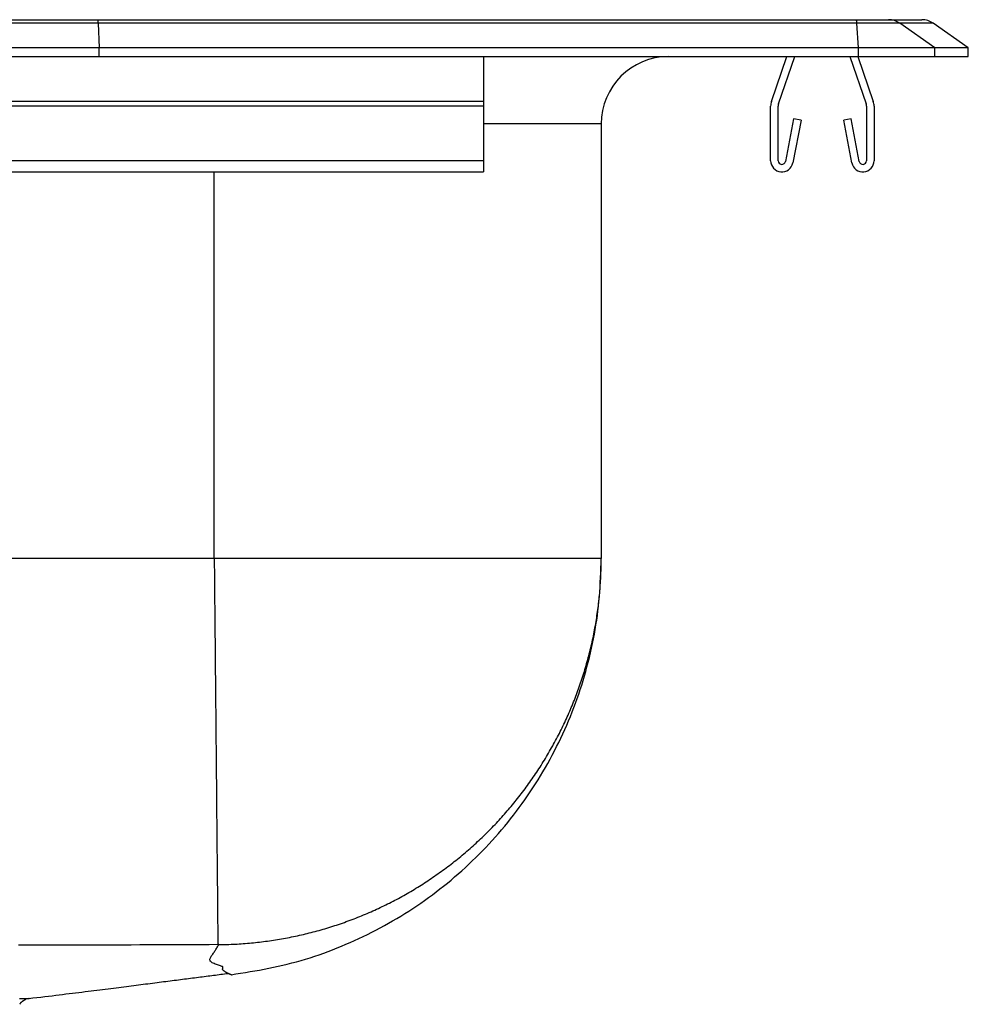
# Model space of a CAD drawing. Units: inches. Extents: x -9.7 to 9.7, y -4.7 to 0.1.
# Drawn here: x 5.3 to 9.7, y -4.4 to 0.1 of the extents above; entities that cross this region are included whole.
import ezdxf

# ---------------------------------------------------------------- set-up
doc = ezdxf.new("R2010")
doc.units = ezdxf.units.IN
doc.header["$MEASUREMENT"] = 0
doc.linetypes.add('SLD-SOLID', pattern=[0])
doc.layers.get('0').update_dxf_attribs({"linetype": 'CONTINUOUS'})

# ---------------------------------------------------------------- blocks, each defined once
blk = doc.blocks.new('DRKAD311945_RIGHT')
at = {"color": 7, "linetype": 'SLD-SOLID'}
for p, q in [((5.7116, 0.1146), (-5.7116, 0.1146)), ((-5.7104, 0.1311), (5.7104, 0.1311)), ((5.7104, 0.1311), (9.2305, 0.1311)), ((5.7116, 0.1146), (5.7152, 0)), ((9.2328, 0.1146), (5.7116, 0.1146)), ((9.2305, 0.1311), (9.3793, 0.1311)), ((9.2401, 0), (9.2328, 0.1146)), ((9.4317, 0.1146), (9.2328, 0.1146)), ((9.3793, 0.1311), (9.5347, 0.1311)), ((9.5944, 0), (9.4317, 0.1146)), ((9.5871, 0.1146), (9.4317, 0.1146)), ((9.75, 0), (9.5871, 0.1146)), ((5.7152, 0), (-5.7152, 0)), ((5.7152, -0.04), (5.7152, 0)), ((9.2401, 0), (5.7152, 0)), ((9.2401, -0.04), (9.2401, 0)), ((9.5944, 0), (9.2401, 0)), ((9.5944, -0.04), (9.5944, 0)), ((9.75, 0), (9.5944, 0)), ((9.75, -0.04), (9.75, 0)), ((-5.7152, -0.04), (5.7152, -0.04)), ((5.7152, -0.04), (9.2401, -0.04)), ((7.5, -0.04), (7.5, -0.2477)), ((8.8362, -0.2477), (8.9077, -0.04)), ((8.8692, -0.2591), (8.9447, -0.04)), ((9.2003, -0.04), (9.2758, -0.2591)), ((9.2373, -0.04), (9.3088, -0.2477)), ((9.2401, -0.04), (9.5944, -0.04)), ((9.5944, -0.04), (9.75, -0.04)), ((7.5, -0.2477), (-7.5, -0.2477)), ((7.5, -0.2695), (-7.5, -0.2695)), ((7.5, -0.2477), (7.5, -0.2695)), ((7.5, -0.2695), (7.5, -0.523)), ((8.8325, -0.523), (8.8325, -0.2695)), ((8.8675, -0.523), (8.8675, -0.2695)), ((9.2775, -0.2695), (9.2775, -0.523)), ((9.3125, -0.2695), (9.3125, -0.523)), ((8.0461, -0.3525), (8.0461, -2.3684)), ((8.939, -0.328), (8.9012, -0.5261)), ((8.9734, -0.3345), (8.9356, -0.5327)), ((8.9734, -0.3345), (8.939, -0.328)), ((9.206, -0.328), (9.1716, -0.3345)), ((9.2094, -0.5327), (9.1716, -0.3345)), ((9.2438, -0.5261), (9.206, -0.328)), ((7.5, -0.523), (-7.5, -0.523)), ((7.5, -0.523), (7.5, -0.575)), ((-7.5, -0.575), (7.5, -0.575)), ((6.25, -2.3684), (-6.25, -2.3684)), ((5.3894, -4.409), (5.3893, -4.409))]:
    blk.add_line(p, q, dxfattribs=at)
at = {"color": 8, "linetype": 'SLD-SOLID'}
for p, q in [((8.0461, -0.3525), (7.5, -0.3525)), ((6.25, -2.3684), (6.25, -0.575))]:
    blk.add_line(p, q, dxfattribs=at)
at = {"color": 7, "linetype": 'SLD-SOLID'}
for points in [[(5.7116, 0.1146), (5.7112, 0.1236), (5.7108, 0.1292), (5.7104, 0.1311)], [(6.25, -2.3684), (6.2502, -2.3867), (6.2503, -2.4052), (6.2505, -2.4237), (6.2507, -2.4423), (6.2509, -2.4609), (6.251, -2.4796), (6.2512, -2.4984), (6.2514, -2.5172), (6.2516, -2.5361), (6.2517, -2.555), (6.2519, -2.574), (6.2521, -2.593), (6.2523, -2.6121), (6.2525, -2.6312), (6.2526, -2.6503), (6.2528, -2.6695), (6.253, -2.6887), (6.2532, -2.7079), (6.2534, -2.7272), (6.2535, -2.7465), (6.2537, -2.7657), (6.2539, -2.785), (6.2541, -2.8043), (6.2543, -2.8237), (6.2544, -2.843), (6.2546, -2.8623), (6.2548, -2.8816), (6.255, -2.9008), (6.2552, -2.9201), (6.2553, -2.9393), (6.2555, -2.9586), (6.2557, -2.9778), (6.2559, -2.9969), (6.2561, -3.016), (6.2562, -3.0351), (6.2564, -3.0542), (6.2566, -3.0732), (6.2568, -3.0921), (6.2569, -3.111), (6.2571, -3.1298), (6.2573, -3.1486), (6.2575, -3.1672), (6.2576, -3.1859), (6.2578, -3.2044), (6.258, -3.2228), (6.2582, -3.2412), (6.2583, -3.2595), (6.2585, -3.2776), (6.2587, -3.2957), (6.2588, -3.3137), (6.259, -3.3315), (6.2592, -3.3493), (6.2593, -3.3669), (6.2595, -3.3844), (6.2597, -3.4018), (6.2598, -3.4191), (6.26, -3.4362), (6.2601, -3.4532), (6.2603, -3.47), (6.2605, -3.4867), (6.2606, -3.5033), (6.2608, -3.5197), (6.2609, -3.5359), (6.2611, -3.552), (6.2612, -3.5679), (6.2614, -3.5837), (6.2615, -3.5993), (6.2616, -3.6147), (6.2618, -3.6299), (6.2619, -3.645), (6.2621, -3.6599), (6.2622, -3.6745), (6.2623, -3.689), (6.2625, -3.7033), (6.2626, -3.7175), (6.2627, -3.7314), (6.2629, -3.7451), (6.263, -3.7586), (6.2631, -3.7719), (6.2632, -3.785), (6.2634, -3.7979), (6.2635, -3.8106), (6.2636, -3.823), (6.2637, -3.8353), (6.2638, -3.8473), (6.2639, -3.8591), (6.264, -3.8707), (6.2641, -3.8821), (6.2643, -3.8932), (6.2644, -3.9041), (6.2645, -3.9148), (6.2646, -3.9253), (6.2646, -3.9355), (6.2647, -3.9455), (6.2648, -3.9553), (6.2649, -3.9648), (6.265, -3.9741), (6.2651, -3.9832), (6.2652, -3.9921), (6.2653, -4.0007), (6.2653, -4.009), (6.2654, -4.0172), (6.2655, -4.0251), (6.2656, -4.0328), (6.2656, -4.0402), (6.2657, -4.0474), (6.2658, -4.0543), (6.2658, -4.0611), (6.2659, -4.0676), (6.2659, -4.0739), (6.266, -4.0799), (6.2661, -4.0857), (6.2661, -4.0913), (6.2662, -4.0966), (6.2662, -4.1018), (6.2662, -4.1067), (6.2663, -4.1113), (6.2663, -4.1158), (6.2664, -4.12), (6.2664, -4.124), (6.2664, -4.1278), (6.2665, -4.1313), (6.2665, -4.1347), (6.2665, -4.1378), (6.2666, -4.1407), (6.2666, -4.1434), (6.2666, -4.1459), (6.2666, -4.1482), (6.2666, -4.1503), (6.2667, -4.1521), (6.2667, -4.1538), (6.2667, -4.1553), (6.2667, -4.1566), (6.2667, -4.1576), (6.2667, -4.1585), (6.2667, -4.1592)], [(8.0461, -2.3684), (8.046, -2.3684), (8.0456, -2.3684), (8.045, -2.3684), (8.0442, -2.3684), (8.0431, -2.3684), (8.0418, -2.3684), (8.0402, -2.3684), (8.0384, -2.3684), (8.0364, -2.3684), (8.0341, -2.3684), (8.0316, -2.3684), (8.0289, -2.3684), (8.0259, -2.3684), (8.0227, -2.3684), (8.0192, -2.3684), (8.0155, -2.3684), (8.0116, -2.3684), (8.0074, -2.3684), (8.003, -2.3684), (7.9984, -2.3684), (7.9935, -2.3684), (7.9884, -2.3684), (7.9831, -2.3684), (7.9775, -2.3684), (7.9717, -2.3684), (7.9657, -2.3684), (7.9595, -2.3684), (7.953, -2.3684), (7.9463, -2.3684), (7.9394, -2.3684), (7.9322, -2.3684), (7.9248, -2.3684), (7.9172, -2.3684), (7.9094, -2.3684), (7.9013, -2.3684), (7.8931, -2.3684), (7.8846, -2.3684), (7.8759, -2.3684), (7.8669, -2.3684), (7.8578, -2.3684), (7.8484, -2.3684), (7.8389, -2.3684), (7.8291, -2.3684), (7.8191, -2.3684), (7.8089, -2.3684), (7.7985, -2.3684), (7.7879, -2.3684), (7.7771, -2.3684), (7.7661, -2.3684), (7.7548, -2.3684), (7.7434, -2.3684), (7.7318, -2.3684), (7.72, -2.3684), (7.7079, -2.3684), (7.6957, -2.3684), (7.6833, -2.3684), (7.6707, -2.3684), (7.6579, -2.3684), (7.645, -2.3684), (7.6318, -2.3684), (7.6185, -2.3684), (7.6049, -2.3684), (7.5912, -2.3684), (7.5773, -2.3684), (7.5633, -2.3684), (7.549, -2.3684), (7.5346, -2.3684), (7.52, -2.3684), (7.5053, -2.3684), (7.4904, -2.3684), (7.4753, -2.3684), (7.46, -2.3684), (7.4446, -2.3684), (7.429, -2.3684), (7.4133, -2.3684), (7.3974, -2.3684), (7.3814, -2.3684), (7.3652, -2.3684), (7.3489, -2.3684), (7.3324, -2.3684), (7.3158, -2.3684), (7.299, -2.3684), (7.2821, -2.3684), (7.265, -2.3684), (7.2479, -2.3684), (7.2305, -2.3684), (7.2131, -2.3684), (7.1955, -2.3684), (7.1778, -2.3684), (7.16, -2.3684), (7.1421, -2.3684), (7.124, -2.3684), (7.1058, -2.3684), (7.0875, -2.3684), (7.0691, -2.3684), (7.0506, -2.3684), (7.032, -2.3684), (7.0132, -2.3684), (6.9944, -2.3684), (6.9755, -2.3684), (6.9565, -2.3684), (6.9373, -2.3684), (6.9181, -2.3684), (6.8988, -2.3684), (6.8794, -2.3684), (6.86, -2.3684), (6.8404, -2.3684), (6.8208, -2.3684), (6.8011, -2.3684), (6.7813, -2.3684), (6.7614, -2.3684), (6.7415, -2.3684), (6.7215, -2.3684), (6.7015, -2.3684), (6.6814, -2.3684), (6.6612, -2.3684), (6.641, -2.3684), (6.6207, -2.3684), (6.6004, -2.3684), (6.58, -2.3684), (6.5596, -2.3684), (6.5392, -2.3684), (6.5187, -2.3684), (6.4981, -2.3684), (6.4776, -2.3684), (6.457, -2.3684), (6.4364, -2.3684), (6.4157, -2.3684), (6.3951, -2.3684), (6.3744, -2.3684), (6.3537, -2.3684), (6.333, -2.3684), (6.3122, -2.3684), (6.2915, -2.3684), (6.2707, -2.3684), (6.25, -2.3684)], [(6.2711, -4.1593), (6.2805, -4.1592), (6.2899, -4.159), (6.2994, -4.1588), (6.3089, -4.1585), (6.3184, -4.1582), (6.3279, -4.1579), (6.3374, -4.1574), (6.3469, -4.157), (6.3564, -4.1565), (6.3658, -4.1559), (6.3753, -4.1553), (6.3847, -4.1546), (6.3942, -4.1539), (6.4036, -4.1531), (6.413, -4.1523), (6.4224, -4.1515), (6.4318, -4.1506), (6.4412, -4.1496), (6.4506, -4.1486), (6.46, -4.1475), (6.4693, -4.1464), (6.4787, -4.1453), (6.488, -4.1441), (6.4973, -4.1428), (6.5067, -4.1415), (6.516, -4.1402), (6.5253, -4.1388), (6.5346, -4.1373), (6.5439, -4.1358), (6.5531, -4.1343), (6.5624, -4.1327), (6.5717, -4.131), (6.5809, -4.1294), (6.5902, -4.1276), (6.5994, -4.1258), (6.6086, -4.124), (6.6178, -4.1221), (6.627, -4.1202), (6.6362, -4.1182), (6.6454, -4.1162), (6.6546, -4.1141), (6.6637, -4.112), (6.6729, -4.1098), (6.682, -4.1076), (6.6912, -4.1053), (6.7003, -4.103), (6.7094, -4.1006), (6.7185, -4.0982), (6.7276, -4.0957), (6.7367, -4.0932), (6.7458, -4.0907), (6.7549, -4.088), (6.7639, -4.0854), (6.773, -4.0827), (6.782, -4.0799), (6.7911, -4.0771), (6.8001, -4.0742), (6.8091, -4.0713), (6.8181, -4.0684), (6.8271, -4.0654), (6.8361, -4.0623), (6.8451, -4.0592), (6.854, -4.056), (6.863, -4.0528), (6.8719, -4.0496), (6.8809, -4.0463), (6.8898, -4.0429), (6.8987, -4.0395), (6.9075, -4.0361), (6.9164, -4.0326), (6.9252, -4.0291), (6.934, -4.0255), (6.9428, -4.0219), (6.9515, -4.0182), (6.9603, -4.0145), (6.9689, -4.0107), (6.9776, -4.0069), (6.9863, -4.0031), (6.9949, -3.9992), (7.0035, -3.9953), (7.012, -3.9913), (7.0206, -3.9873), (7.0291, -3.9833), (7.0376, -3.9792), (7.0461, -3.975), (7.0545, -3.9708), (7.0629, -3.9666), (7.0713, -3.9623), (7.0797, -3.958), (7.088, -3.9537), (7.0963, -3.9493), (7.1046, -3.9448), (7.1129, -3.9404), (7.1211, -3.9358), (7.1293, -3.9313), (7.1375, -3.9267), (7.1457, -3.922), (7.1538, -3.9173), (7.162, -3.9126), (7.1701, -3.9078), (7.1781, -3.903), (7.1862, -3.8981), (7.1942, -3.8932), (7.2022, -3.8882), (7.2101, -3.8832), (7.2181, -3.8782), (7.226, -3.8731), (7.2339, -3.868), (7.2418, -3.8628), (7.2496, -3.8576), (7.2574, -3.8524), (7.2652, -3.8471), (7.273, -3.8417), (7.2807, -3.8363), (7.2885, -3.8309), (7.2962, -3.8255), (7.3038, -3.8199), (7.3115, -3.8144), (7.3191, -3.8088), (7.3267, -3.8032), (7.3343, -3.7975), (7.3418, -3.7917), (7.3493, -3.786), (7.3568, -3.7802), (7.3643, -3.7743), (7.3717, -3.7684), (7.3791, -3.7625), (7.3865, -3.7565), (7.3939, -3.7504), (7.4012, -3.7443), (7.4085, -3.7382), (7.4158, -3.7321), (7.423, -3.7259), (7.4302, -3.7197), (7.4374, -3.7134), (7.4445, -3.7072), (7.4515, -3.7008), (7.4586, -3.6945), (7.4656, -3.6881), (7.4725, -3.6817), (7.4795, -3.6752), (7.4864, -3.6687), (7.4932, -3.6622), (7.5, -3.6557), (7.5068, -3.6491), (7.5135, -3.6425), (7.5202, -3.6358), (7.5269, -3.6292), (7.5335, -3.6225), (7.5401, -3.6157), (7.5466, -3.6089), (7.5531, -3.6021), (7.5596, -3.5953), (7.566, -3.5884), (7.5724, -3.5815), (7.5788, -3.5746), (7.5851, -3.5676), (7.5914, -3.5606), (7.5976, -3.5536), (7.6038, -3.5466), (7.61, -3.5395), (7.6161, -3.5323), (7.6222, -3.5252), (7.6282, -3.518), (7.6343, -3.5108), (7.6402, -3.5035), (7.6462, -3.4962), (7.6521, -3.4889), (7.658, -3.4816), (7.6638, -3.4742), (7.6696, -3.4668), (7.6753, -3.4593), (7.681, -3.4518), (7.6867, -3.4443), (7.6924, -3.4368), (7.698, -3.4292), (7.7035, -3.4216), (7.709, -3.414), (7.7145, -3.4063), (7.72, -3.3986), (7.7254, -3.3908), (7.7308, -3.3831), (7.7361, -3.3753), (7.7414, -3.3674), (7.7467, -3.3596), (7.7519, -3.3517), (7.7571, -3.3437), (7.7622, -3.3358), (7.7673, -3.3278), (7.7724, -3.3197), (7.7774, -3.3117), (7.7824, -3.3036), (7.7874, -3.2954), (7.7923, -3.2873), (7.7971, -3.2791), (7.8019, -3.2709), (7.8067, -3.2627), (7.8114, -3.2544), (7.8161, -3.2462), (7.8208, -3.2379), (7.8253, -3.2296), (7.8299, -3.2212), (7.8344, -3.2129), (7.8388, -3.2045), (7.8432, -3.1962), (7.8476, -3.1878), (7.8519, -3.1794), (7.8561, -3.1709), (7.8603, -3.1625), (7.8645, -3.154), (7.8686, -3.1455), (7.8727, -3.137), (7.8767, -3.1285), (7.8807, -3.12), (7.8846, -3.1114), (7.8885, -3.1028), (7.8923, -3.0943), (7.8961, -3.0856), (7.8999, -3.077), (7.9036, -3.0684), (7.9072, -3.0597), (7.9108, -3.051), (7.9144, -3.0423), (7.9179, -3.0336), (7.9214, -3.0249), (7.9248, -3.0161), (7.9282, -3.0074), (7.9315, -2.9986), (7.9348, -2.9898), (7.938, -2.9809), (7.9412, -2.9721), (7.9444, -2.9632), (7.9475, -2.9544), (7.9505, -2.9455), (7.9535, -2.9366), (7.9565, -2.9276), (7.9594, -2.9187), (7.9623, -2.9097), (7.9651, -2.9007), (7.9679, -2.8917), (7.9706, -2.8827), (7.9733, -2.8737), (7.9759, -2.8646), (7.9785, -2.8555), (7.9811, -2.8465), (7.9836, -2.8373), (7.986, -2.8282), (7.9884, -2.8191), (7.9908, -2.8099), (7.9931, -2.8007), (7.9954, -2.7915), (7.9976, -2.7823), (7.9998, -2.7731), (8.0019, -2.7638), (8.004, -2.7545), (8.006, -2.7452), (8.008, -2.7359), (8.0099, -2.7266), (8.0118, -2.7173), (8.0136, -2.7079), (8.0154, -2.6986), (8.0171, -2.6892), (8.0188, -2.6798), (8.0204, -2.6705), (8.022, -2.6611), (8.0235, -2.6517), (8.025, -2.6423), (8.0264, -2.6329), (8.0278, -2.6235), (8.0291, -2.6141), (8.0304, -2.6047), (8.0317, -2.5953), (8.0328, -2.5859), (8.034, -2.5764), (8.035, -2.567), (8.0361, -2.5576), (8.0371, -2.5481), (8.038, -2.5387), (8.0389, -2.5292), (8.0397, -2.5197), (8.0405, -2.5103), (8.0412, -2.5008), (8.0419, -2.4913), (8.0425, -2.4818), (8.0431, -2.4723), (8.0436, -2.4628), (8.0441, -2.4533), (8.0445, -2.4438), (8.0449, -2.4343), (8.0452, -2.4248), (8.0455, -2.4153), (8.0457, -2.4059), (8.0459, -2.3965), (8.046, -2.3871), (8.0461, -2.3777), (8.0461, -2.3684)], [(6.3289, -4.2989), (6.3507, -4.2954), (6.3725, -4.2919), (6.3943, -4.2884), (6.4161, -4.2847), (6.4379, -4.281), (6.4597, -4.2772), (6.4814, -4.2732), (6.503, -4.269), (6.5247, -4.2646), (6.5462, -4.26), (6.5677, -4.2552), (6.5892, -4.2501), (6.6106, -4.2446), (6.6319, -4.2389), (6.6531, -4.2329), (6.6742, -4.2266), (6.6953, -4.22), (6.7163, -4.2131), (6.7372, -4.206), (6.7581, -4.1986), (6.7788, -4.191), (6.7994, -4.1831), (6.82, -4.1749), (6.8405, -4.1666), (6.8608, -4.158), (6.8811, -4.1492), (6.9013, -4.1402), (6.9214, -4.131), (6.9414, -4.1216), (6.9612, -4.112), (6.981, -4.1021), (7.0006, -4.092), (7.0202, -4.0817), (7.0396, -4.0712), (7.0589, -4.0605), (7.078, -4.0495), (7.0971, -4.0383), (7.116, -4.0269), (7.1347, -4.0153), (7.1534, -4.0035), (7.1719, -3.9915), (7.1903, -3.9792), (7.2085, -3.9667), (7.2266, -3.9541), (7.2445, -3.9412), (7.2623, -3.9281), (7.28, -3.9148), (7.2974, -3.9013), (7.3148, -3.8876), (7.332, -3.8738), (7.349, -3.8597), (7.3658, -3.8455), (7.3825, -3.831), (7.3991, -3.8164), (7.4154, -3.8015), (7.4316, -3.7865), (7.4477, -3.7714), (7.4635, -3.756), (7.4792, -3.7404), (7.4947, -3.7247), (7.51, -3.7088), (7.5251, -3.6927), (7.5401, -3.6765), (7.5548, -3.6601), (7.5694, -3.6435), (7.5838, -3.6267), (7.598, -3.6098), (7.612, -3.5928), (7.6258, -3.5755), (7.6394, -3.5582), (7.6528, -3.5406), (7.666, -3.5229), (7.6791, -3.5051), (7.6919, -3.4871), (7.7045, -3.469), (7.7169, -3.4507), (7.729, -3.4323), (7.741, -3.4138), (7.7528, -3.3951), (7.7643, -3.3763), (7.7757, -3.3574), (7.7868, -3.3383), (7.7977, -3.3191), (7.8084, -3.2998), (7.8189, -3.2804), (7.8291, -3.2608), (7.8391, -3.2411), (7.8489, -3.2213), (7.8585, -3.2015), (7.8679, -3.1815), (7.877, -3.1614), (7.8859, -3.1412), (7.8945, -3.1209), (7.903, -3.1005), (7.9112, -3.08), (7.9191, -3.0594), (7.9269, -3.0387), (7.9344, -3.0179), (7.9416, -2.9971), (7.9486, -2.9762), (7.9554, -2.9552), (7.9619, -2.9341), (7.9682, -2.9129), (7.9743, -2.8917), (7.9801, -2.8704), (7.9857, -2.849), (7.991, -2.8276), (7.9961, -2.8061), (8.001, -2.7846), (8.0057, -2.763), (8.0101, -2.7414), (8.0143, -2.7197), (8.0182, -2.6979), (8.0218, -2.6762), (8.0252, -2.6543), (8.0283, -2.6325), (8.0311, -2.6106), (8.0336, -2.5887), (8.0357, -2.5667), (8.0376, -2.5448), (8.0392, -2.5228), (8.0406, -2.5007), (8.0418, -2.4787), (8.0429, -2.4566), (8.0438, -2.4346), (8.0446, -2.4125), (8.0454, -2.3904), (8.0461, -2.3684)], [(6.2667, -4.1592), (6.2265, -4.1596), (6.1863, -4.1599), (6.1461, -4.1602), (6.1059, -4.1604), (6.0656, -4.1606), (6.0254, -4.1608), (5.9852, -4.161), (5.945, -4.1611), (5.9048, -4.1611), (5.8645, -4.1612), (5.8243, -4.1612), (5.7841, -4.1613), (5.7439, -4.1613), (5.7037, -4.1613), (5.6634, -4.1614), (5.6232, -4.1614), (5.583, -4.1614), (5.5428, -4.1615), (5.5025, -4.1615), (5.4623, -4.1615), (5.4221, -4.1615), (5.3819, -4.1616), (5.3417, -4.1616)], [(6.2711, -4.1593), (6.2711, -4.1593), (6.2711, -4.1593), (6.2711, -4.1593), (6.271, -4.1593), (6.271, -4.1593), (6.271, -4.1593), (6.271, -4.1593), (6.271, -4.1593), (6.271, -4.1593), (6.2709, -4.1593), (6.2709, -4.1593), (6.2709, -4.1593), (6.2708, -4.1593), (6.2708, -4.1593), (6.2707, -4.1593), (6.2707, -4.1592), (6.2706, -4.1592), (6.2706, -4.1592), (6.2705, -4.1592), (6.2704, -4.1592), (6.2704, -4.1592), (6.2703, -4.1592), (6.2702, -4.1592), (6.2701, -4.1592), (6.2701, -4.1592), (6.27, -4.1592), (6.2699, -4.1592), (6.2698, -4.1592), (6.2697, -4.1592), (6.2696, -4.1592), (6.2695, -4.1592), (6.2694, -4.1592), (6.2693, -4.1592), (6.2693, -4.1592), (6.2692, -4.1592), (6.269, -4.1592), (6.2689, -4.1592), (6.2688, -4.1592), (6.2687, -4.1592), (6.2686, -4.1592), (6.2685, -4.1592), (6.2684, -4.1592), (6.2683, -4.1592), (6.2682, -4.1592), (6.2681, -4.1592), (6.2679, -4.1592), (6.2678, -4.1592), (6.2677, -4.1592), (6.2676, -4.1592), (6.2675, -4.1592), (6.2673, -4.1592), (6.2672, -4.1592), (6.2671, -4.1592), (6.267, -4.1592), (6.2669, -4.1592), (6.2667, -4.1592)], [(5.3898, -4.4091), (5.4086, -4.4068), (5.4272, -4.4046), (5.4455, -4.4025), (5.4634, -4.4003), (5.4807, -4.3982), (5.4976, -4.3962), (5.5141, -4.3942), (5.5301, -4.3922), (5.5459, -4.3903), (5.5614, -4.3884), (5.5767, -4.3865), (5.5918, -4.3847), (5.6067, -4.3828), (5.6214, -4.381), (5.6359, -4.3792), (5.6501, -4.3774), (5.6642, -4.3757), (5.678, -4.374), (5.6917, -4.3723), (5.7051, -4.3706), (5.7184, -4.3689), (5.7314, -4.3673), (5.7443, -4.3656), (5.7571, -4.364), (5.7696, -4.3625), (5.782, -4.3609), (5.7943, -4.3593), (5.8064, -4.3578), (5.8184, -4.3563), (5.8303, -4.3548), (5.842, -4.3533), (5.8536, -4.3518), (5.8651, -4.3503), (5.8764, -4.3489), (5.8877, -4.3475), (5.8988, -4.346), (5.9099, -4.3446), (5.9208, -4.3432), (5.9316, -4.3418), (5.9424, -4.3405), (5.953, -4.3391), (5.9635, -4.3377), (5.974, -4.3364), (5.9843, -4.3351), (5.9946, -4.3338), (6.0048, -4.3325), (6.0149, -4.3312), (6.0249, -4.3299), (6.0349, -4.3286), (6.0447, -4.3273), (6.0545, -4.3261), (6.0643, -4.3248), (6.074, -4.3236), (6.0836, -4.3223), (6.0931, -4.3211), (6.1026, -4.3199), (6.1121, -4.3187), (6.1215, -4.3175), (6.1308, -4.3163), (6.1401, -4.3151), (6.1493, -4.3139), (6.1585, -4.3127), (6.1676, -4.3115), (6.1767, -4.3104), (6.1857, -4.3092), (6.1946, -4.3081), (6.2035, -4.3069), (6.2123, -4.3058), (6.2211, -4.3047), (6.2297, -4.3036), (6.2383, -4.3025), (6.2469, -4.3014), (6.2554, -4.3003), (6.2638, -4.2992), (6.2721, -4.2982), (6.2804, -4.2971), (6.2886, -4.2961), (6.2969, -4.295), (6.3051, -4.294), (6.3133, -4.2929)], [(5.346, -4.4095), (5.35, -4.4094), (5.3538, -4.4094), (5.3574, -4.4094), (5.3608, -4.4093), (5.364, -4.4093), (5.3671, -4.4093), (5.3701, -4.4092), (5.3729, -4.4092), (5.3755, -4.4092), (5.3781, -4.4091), (5.3805, -4.4091), (5.3827, -4.4091), (5.3847, -4.409), (5.3864, -4.409), (5.3879, -4.409), (5.389, -4.409), (5.3898, -4.409), (5.3902, -4.409), (5.3902, -4.409), (5.3898, -4.409)], [(5.347, -4.4362), (5.3475, -4.4356), (5.3479, -4.4349), (5.3484, -4.4343), (5.3488, -4.4336), (5.3493, -4.433), (5.3498, -4.4323), (5.3502, -4.4317), (5.3507, -4.4311), (5.3512, -4.4304), (5.3517, -4.4298), (5.3522, -4.4292), (5.3527, -4.4286), (5.3532, -4.428), (5.3537, -4.4274), (5.3543, -4.4268), (5.3548, -4.4263), (5.3554, -4.4257), (5.3559, -4.4252), (5.3565, -4.4246), (5.3571, -4.4241), (5.3577, -4.4236), (5.3583, -4.4231), (5.3589, -4.4226), (5.3595, -4.4221), (5.3602, -4.4216), (5.3608, -4.4211), (5.3614, -4.4207), (5.3621, -4.4202), (5.3627, -4.4198), (5.3634, -4.4193), (5.3641, -4.4189), (5.3647, -4.4184), (5.3654, -4.418), (5.3661, -4.4176), (5.3668, -4.4171), (5.3675, -4.4167), (5.3681, -4.4163), (5.3688, -4.4159), (5.3695, -4.4155), (5.3702, -4.4152), (5.3709, -4.4148), (5.3717, -4.4145), (5.3724, -4.4141), (5.3731, -4.4138), (5.3738, -4.4135), (5.3746, -4.4132), (5.3753, -4.413), (5.376, -4.4127)]]:
    blk.add_lwpolyline(points, dxfattribs=at)
at = {"color": 8, "linetype": 'SLD-SOLID'}
for points in [[(6.3289, -4.2989), (6.3296, -4.2992), (6.3299, -4.2993), (6.3298, -4.2993), (6.3293, -4.2992), (6.3284, -4.2989), (6.3273, -4.2985), (6.3259, -4.2981), (6.3244, -4.2975), (6.3228, -4.2969), (6.321, -4.2963), (6.3193, -4.2956), (6.3176, -4.2949), (6.3159, -4.2941), (6.3142, -4.2934), (6.3126, -4.2926), (6.3111, -4.2918), (6.3095, -4.2909), (6.308, -4.2901), (6.3065, -4.2892), (6.305, -4.2883), (6.3035, -4.2873), (6.302, -4.2864), (6.3004, -4.2854), (6.2989, -4.2843), (6.2974, -4.2832), (6.2959, -4.2821), (6.2945, -4.281), (6.2932, -4.2799), (6.292, -4.2787), (6.2909, -4.2776), (6.29, -4.2764), (6.2894, -4.2753), (6.2889, -4.2741), (6.2887, -4.273), (6.2888, -4.2719), (6.2891, -4.2707), (6.2895, -4.2696), (6.29, -4.2685), (6.2904, -4.2674), (6.2905, -4.2663), (6.2905, -4.2652), (6.29, -4.264), (6.2891, -4.2628), (6.2876, -4.2616), (6.2855, -4.2603), (6.2826, -4.259), (6.2789, -4.2576), (6.2746, -4.2561), (6.2699, -4.2546), (6.2649, -4.253), (6.2597, -4.2512), (6.2546, -4.2494), (6.2495, -4.2475), (6.2448, -4.2454), (6.2405, -4.2432), (6.2368, -4.2409), (6.2338, -4.2384), (6.2317, -4.2358), (6.2305, -4.233), (6.23, -4.23), (6.2302, -4.2269), (6.231, -4.2238), (6.2324, -4.2205), (6.2341, -4.2171), (6.2362, -4.2137), (6.2385, -4.2102), (6.2409, -4.2066), (6.2435, -4.2031), (6.246, -4.1995), (6.2485, -4.1958), (6.2509, -4.1922), (6.2533, -4.1886), (6.2556, -4.1849), (6.2579, -4.1813), (6.2601, -4.1776), (6.2624, -4.174), (6.2646, -4.1703), (6.2667, -4.1666), (6.2689, -4.163), (6.2711, -4.1593)], [(6.3113, -4.2913), (6.3115, -4.2915), (6.3117, -4.2916), (6.3118, -4.2917), (6.312, -4.2918), (6.3122, -4.2919), (6.3123, -4.2921), (6.3125, -4.2922), (6.3127, -4.2923), (6.3128, -4.2924), (6.313, -4.2925), (6.3132, -4.2926), (6.3133, -4.2927), (6.3135, -4.2929), (6.3137, -4.293), (6.3138, -4.2931), (6.314, -4.2932), (6.3141, -4.2932), (6.3143, -4.2933), (6.3144, -4.2934), (6.3145, -4.2935), (6.3147, -4.2936), (6.3148, -4.2937), (6.3149, -4.2937), (6.3151, -4.2938), (6.3152, -4.2939), (6.3153, -4.2939), (6.3154, -4.294), (6.3155, -4.294), (6.3156, -4.2941), (6.3157, -4.2941), (6.3158, -4.2941), (6.3159, -4.2942)]]:
    blk.add_lwpolyline(points, dxfattribs=at)
at = {"color": 7, "linetype": 'SLD-SOLID'}
for centre, radius, start, end in [((9.1871, 0.1165), 0.0458, 357.5253, 18.5838), ((9.3793, 0.0402), 0.0909, 54.8524, 89.9972), ((9.5347, 0.04), 0.0911, 54.8824, 90), ((8.3586, -0.3525), 0.3125, 90, 180), ((8.8995, -0.2695), 0.067, 161, 180), ((8.8995, -0.2695), 0.032, 161, 180), ((9.2455, -0.2695), 0.032, 0, 19), ((9.2455, -0.2695), 0.067, 0, 19), ((8.8845, -0.523), 0.052, 180, 349.2013), ((8.8845, -0.523), 0.017, 180, 349.2013), ((9.2605, -0.523), 0.052, 190.7987, 0), ((9.2605, -0.523), 0.017, 190.7987, 0)]:
    blk.add_arc(centre, radius, start, end, dxfattribs=at)

msp = doc.modelspace()

# ---------------------------------------------------------------- block references
msp.add_blockref('DRKAD311945_RIGHT', (0, 0))

doc.saveas('drawing.dxf')
